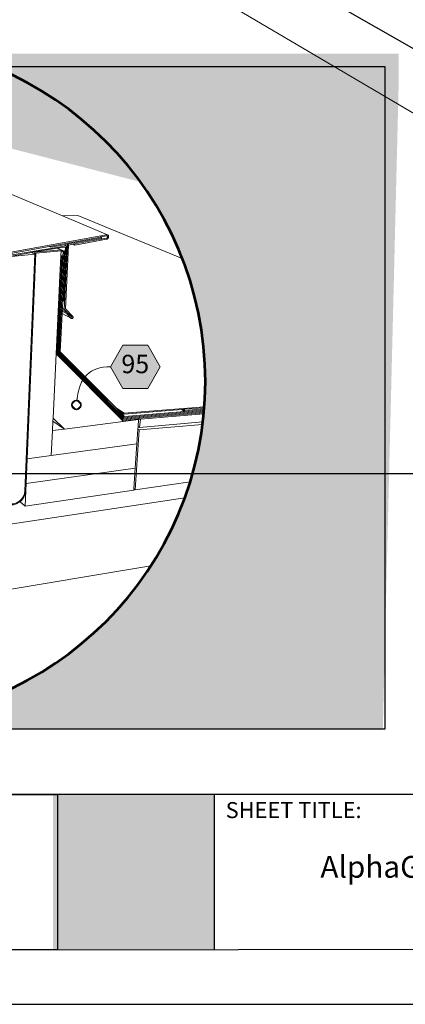
# Model space of a CAD drawing. Units: inches. Extents: x 7.5 to 18, y 0 to 8.
# Drawn here: x 10.5 to 12.1, y 0 to 4.1 of the extents above; entities that cross this region are included whole.
import ezdxf

# ---------------------------------------------------------------- set-up
doc = ezdxf.new("R2010")
doc.units = ezdxf.units.IN
doc.header["$MEASUREMENT"] = 0
for name, color, linetype in [('PDF19_Images', 7, 'Continuous'), ('PDF34_DRAWINGS$$$22082$AlphaGuard$MT$Plus$Expansion$Joint$Detail$$Structural$Concrete$Deck', 7, 'Continuous'), ('PDF34_Inset$$$22082$AlphaGuard$MT$Plus$Expansion$Joint$Detail$$Structural$Concrete$Deck', 7, 'Continuous'), ('PDF34_Keynotes$$$22082$AlphaGuard$MT$Plus$Expansion$Joint$Detail$$Structural$Concrete$Deck', 7, 'Continuous'), ('PDF9_PDF2_Geometry', 7, 'Continuous'), ('PDF9_Text', 7, 'Continuous')]:
    doc.layers.add(name, color=color, linetype=linetype)
doc.layers.add('PDF20_Text', color=7, linetype='Continuous', true_color=0x3f3f3f)
doc.layers.add('PDF34_Text', color=7, linetype='Continuous', true_color=0x3f3f3f)
doc.styles.add('PDF Arial', font='arial.ttf')
doc.styles.add('PDF ArialMT-Identity-H', font='arial.ttf')
picture_1 = doc.add_image_def('image1.png', size_in_pixel=(7830, 2734))
picture_2 = doc.add_image_def('image2.png', size_in_pixel=(2444, 1768))
picture_3 = doc.add_image_def('image3.png', size_in_pixel=(1410, 866))

msp = doc.modelspace()

# ---------------------------------------------------------------- hatches: boundary and pattern name
at = {"true_color": 0xffffff}
h = msp.add_hatch(color=7, dxfattribs=at)
h.dxf.hatch_style = 1
edge = h.paths.add_edge_path()
edge.add_line((9.829770147691658, 3.938271427748948), (7.552098169251678, 3.938271427748948))
edge.add_line((7.552098169251678, 3.938271427748948), (7.552098169251678, 3.841799594431126))
edge.add_line((7.552098169251678, 3.841799594431126), (9.40259720703217, 3.841799594431126))
edge.add_arc((9.913574421023378, 2.573202668531094), 1.367638795011764, 93.51309216488198, 111.9390463999458, ccw=False)
edge = h.paths.add_edge_path()
edge.add_line((12.10032530785236, 3.938271427748948), (9.995636126042513, 3.938271427748948))
edge.add_arc((9.911831779933433, 2.573196651886092), 1.367644804810005, 68.06100316858021, 86.4869202373053, ccw=False)
edge.add_line((10.42281014179417, 3.841799594431126), (12.10032530785236, 3.841799594431126))
edge.add_line((12.10032530785236, 3.841799594431126), (12.10032530785236, 3.938271427748948))
edge = h.paths.add_edge_path()
edge.add_line((10.42281014179417, 3.841799594431126), (9.40259720703217, 3.841799594431126))
edge.add_arc((9.913574421023359, 2.573202668531128), 1.367638795011725, 111.9390463999456, 116.64656231499)
edge.add_line((9.300208131343929, 3.795584633510165), (10.52519947920102, 3.795584633510165))
edge.add_arc((9.911831779933447, 2.573196651886149), 1.367644804809947, 63.3534979492923, 68.06100316857984)
edge = h.paths.add_edge_path()
edge.add_line((9.995636126042509, 3.938271427748948), (9.829770147691661, 3.938271427748948))
edge.add_arc((9.913574421023377, 2.573202668531096), 1.367638795011762, 93.51309216488178, 111.9390463999458)
edge.add_line((9.40259720703217, 3.841799594431126), (10.42281014179417, 3.841799594431126))
edge.add_arc((9.911831779933431, 2.573196651886084), 1.367644804810013, 68.06100316858024, 86.4869202373054)
edge = h.paths.add_edge_path()
edge.add_line((9.40259720703217, 3.841799594431126), (7.552949912629288, 3.841799594431126))
edge.add_line((7.552949912629288, 3.841799594431126), (7.552949912629288, 3.795584633510165))
edge.add_line((7.552949912629288, 3.795584633510165), (9.300208131343926, 3.795584633510164))
edge.add_arc((9.91357442102336, 2.573202668531101), 1.367638795011751, 111.93904639994531, 116.6465623149897, ccw=False)
edge = h.paths.add_edge_path()
edge.add_line((12.10032530785236, 3.841799594431126), (10.42281014179417, 3.841799594431126))
edge.add_arc((9.911831779933452, 2.573196651886159), 1.367644804809935, 63.35349794929232, 68.06100316857987, ccw=False)
edge.add_line((10.52519947920102, 3.795584633510165), (12.10032530785236, 3.795584633510165))
edge.add_line((12.10032530785236, 3.795584633510165), (12.10032530785236, 3.841799594431126))
h = msp.add_hatch(color=7, dxfattribs=at)
h.dxf.hatch_style = 1
edge = h.paths.add_edge_path()
edge.add_line((10.22290463494484, 3.904994681242966), (10.22290463494483, 3.617991782853736))
edge.add_line((10.22290463494483, 3.617991782853736), (11.04001296645868, 3.406735947088386))
edge.add_arc((10.1138564793917, 2.807034897031151), 1.103361766591537, 32.92369875813502, 84.32804736709872)
h = msp.add_hatch(color=7, dxfattribs=at)
h.dxf.hatch_style = 1
edge = h.paths.add_edge_path()
edge.add_line((12.10064319916034, 3.841799594431126), (10.51968502703016, 3.841799594431127))
edge.add_arc((9.897897136139132, 2.58338225595857), 1.403650376349848, 0.026124948875008158, 63.705880482699285, ccw=False)
edge.add_arc((9.897225605389504, 2.584924924861685), 1.40432205128352, 270.0362773627322, 359.9631721742184, ccw=False)
edge.add_arc((9.899014957798972, 2.584918746863299), 1.404315880315421, 179.7773975783988, 269.96327233186213, ccw=False)
edge.add_line((8.494709676090078, 2.590374704210983), (8.494699363624628, 2.584022273308497))
edge.add_arc((9.89289084678714, 2.586980777049127), 1.398194613182502, 116.174278649359, 180.1212348430632, ccw=False)
edge.add_line((9.276142995654595, 3.841799594431126), (7.551605530666846, 3.841799594431126))
edge.add_line((7.551605530666846, 3.841799594431126), (7.485551307552784, 1.148733225175295))
edge.add_line((7.485551307552784, 1.148733225175296), (12.03458897604628, 1.148733225175296))
edge.add_line((12.03458897604628, 1.148733225175296), (12.10064319916034, 3.841799594431126))
h = msp.add_hatch(color=7, dxfattribs=at)
h.dxf.hatch_style = 1
h.paths.add_polyline_path([(8.884079512561263, 0.8783111481582203), (8.254858374955726, 0.8783111481582203), (8.254772265052228, 0.23661114815822), (8.884079512561263, 0.2366111481582198)])
h.paths.add_polyline_path([(11.33827033354921, 0.8783111481582201), (10.67272823630741, 0.8783111481582203), (10.67272823630741, 0.2366111481582198), (11.33827033354922, 0.2366111481582194)])
at = {"layer": 'PDF34_Keynotes$$$22082$AlphaGuard$MT$Plus$Expansion$Joint$Detail$$Structural$Concrete$Deck', "true_color": 0xffffff, "transparency": 33554559}
msp.add_hatch(color=7, dxfattribs=at).paths.add_polyline_path([(10.96127614583521, 2.733695579649359), (11.06400209514587, 2.733695579649359), (11.11537814448215, 2.644756301467501), (11.06400209514587, 2.555803355499215), (10.96127614583521, 2.555803355499215), (10.90990009649894, 2.644756301467501)])
at = {"layer": 'PDF34_Keynotes$$$22082$AlphaGuard$MT$Plus$Expansion$Joint$Detail$$Structural$Concrete$Deck', "transparency": 33554559}
h = msp.add_hatch(color=256, dxfattribs=at)
h.paths.add_polyline_path([(10.76912321429135, 2.505929813701434, 0.4141120562967551), (10.75067092498487, 2.487477722096708)], flags=0)
h.paths.add_polyline_path([(10.7875753058961, 2.487477722096708, 0.4143800151671814), (10.76912321429135, 2.505929813701364)], flags=0)
h.paths.add_polyline_path([(10.76912321429135, 2.469025630492014, 0.4146416877559158), (10.78757530589601, 2.487477722096708)], flags=0)
h.paths.add_polyline_path([(10.75067092498485, 2.487477722096708, 0.4143737776564934), (10.76912321429135, 2.469025630492053)], flags=0)

# ---------------------------------------------------------------- linework, layer by layer
msp.add_line((10.23762156510022, 5.063664444475918), (13.27884238413559, 3.31613846595469))
at = {"lineweight": 53}
msp.add_lwpolyline([(9.898114765070659, 1.18060315506809, 0.4138399015872447), (11.30154736657578, 2.584022273308498, 0.4138398996440077), (9.898114765070652, 3.987441404729029, 0.4138388856693687), (8.494699363624628, 2.584022273308498, 0.4138388876126456)], format="xyb", close=True, dxfattribs=at)
at = {"layer": 'PDF34_DRAWINGS$$$22082$AlphaGuard$MT$Plus$Expansion$Joint$Detail$$Structural$Concrete$Deck', "lineweight": 15}
msp.add_lwpolyline([(13.25076865854935, 3.051283902829677), (8.411489286738755, 5.900509872703475), (8.376741239674033, 6.132954529211919)], dxfattribs=at)
at = {"layer": 'PDF34_Inset$$$22082$AlphaGuard$MT$Plus$Expansion$Joint$Detail$$Structural$Concrete$Deck', "lineweight": 15}
for points in [[(10.71151287502695, 3.268360524001456), (10.48627770566736, 3.363679099812787), (10.484419427098, 3.364193137747717), (10.48244229018918, 3.36414045680041), (10.45390741849728, 3.359355980283274)], [(11.2062845317711, 3.091533975490111), (10.7748565409655, 3.270350735591215), (10.71151287502695, 3.268360524001456), (10.89776113831173, 3.189543249949677), (10.89954037568994, 3.188396513442189), (10.90092443347269, 3.186722848840538), (10.90180751482132, 3.184653398357805), (10.90215021117132, 3.18230762661906), (10.90191290307618, 3.179868935020792), (10.90110884973857, 3.177496605336381), (10.89981730323157, 3.175348324544458), (10.89810383466172, 3.173568876284289), (10.89608727600825, 3.172277329777288), (10.89391263497248, 3.171565787715416), (10.76236181174735, 3.147656703872752), (10.75503366396087, 3.150978279117828), (10.76222987872695, 3.152283111187724), (10.86848817979241, 3.171578664694529), (10.86958202447064, 3.171934633427295), (10.8705837664569, 3.172580604382624), (10.87145357542277, 3.173476760412204), (10.87209934867627, 3.174544271206841), (10.87249493685552, 3.175743701841757), (10.87261339979132, 3.176956418039567), (10.87244204502626, 3.178129303908939), (10.87199397360153, 3.179170665341691), (10.8712955062206, 3.18000085486107), (10.87041242487197, 3.180580872486321), (10.86938433582198, 3.181015671528279)], [(10.7180106224121, 3.148935386580761), (10.66324722902238, 3.139010873397504), (10.65606408893724, 3.14238473418623), (10.66308915982022, 3.143663416894239), (10.86827720558086, 3.180818180581458), (10.86938433582198, 3.181015671528279), (10.89362263274992, 3.185404757567992), (10.89471649060827, 3.18544417931265), (10.89574457965825, 3.185167449472856)], [(10.71247499756673, 2.916873045868797), (10.71670580352233, 2.917294585708103), (10.72786936678699, 3.144414776104427), (10.7180106224121, 3.148935386580761), (10.73641001988933, 3.152269825624829), (10.86838259383572, 3.176191786446608)], [(10.65606408893724, 3.14238473418623), (10.43425588307758, 3.102224942242043)], [(10.69118902158821, 3.13526775831312), (10.59754432126048, 3.119108757499904), (10.58299341394238, 3.116604507975214)], [(10.75503366396087, 3.150978279117828), (10.73655502759067, 3.147630567690988), (10.72346721924645, 2.883658888212784), (10.75416364411305, 2.851960708179794), (10.75478307030284, 2.851091096915757), (10.75513903903561, 2.850036463100235), (10.75523135260952, 2.848889713412625), (10.7550203915781, 2.847690678181366), (10.75454595990953, 2.846556805472871), (10.75383422014583, 2.845555261188434), (10.75292479173348, 2.844738344051827), (10.75188362800256, 2.844184475788461), (10.7507895856225, 2.843921018331439), (10.74972207482786, 2.843960440076096), (10.7487203328416, 2.844303136426091), (10.7099576733611, 2.865536220575351), (10.71037939772211, 2.874090343762291), (10.71062979367831, 2.87915155011922), (10.71094614296459, 2.885781019642822), (10.71247499756673, 2.916873045868797), (10.72243913019647, 3.120769545122442), (10.69136037635327, 3.135293907675005), (10.69118902158821, 3.13526775831312), (10.70573992890632, 3.128466538620803), (10.70562128144881, 3.126252278138557), (10.71815563011345, 3.120400304006905), (10.69793736263139, 2.704923584384024), (10.9650719418669, 2.435785323474155), (11.2962723520369, 2.463316436603253)], [(10.72334855860882, 3.139340297364726), (10.70618801351117, 3.137850851327124), (10.69136037635327, 3.135293907675005)], [(10.4648336736668, 2.118790277121737), (10.46598041017429, 2.106941123455262), (10.47013218811886, 2.096357762337562), (10.47693301240752, 2.087869605660821), (10.47703838748226, 2.087777489788735), (10.48622502472005, 2.08176744645492), (10.49703261925194, 2.078735873432408), (10.50876311228079, 2.078880670251801), (10.52059879586266, 2.082188973114106), (10.53173602524373, 2.088423065340407), (10.5414364895345, 2.097161815675178), (10.54904156486261, 2.107824402505729), (10.55404987939028, 2.119673160768546), (10.55607971042653, 2.131917704912442), (10.55610605749024, 2.131943854274328), (10.59733334704894, 3.109579634794068), (10.58299341394238, 3.116604507975214), (10.48511789447893, 3.099707420334583)], [(11.2959015694414, 2.459123608077384), (10.96308173027714, 2.431370101252677), (10.69365386254837, 2.702603553423384), (10.71296270161806, 3.101302241446921), (10.70461953946255, 3.105256515264555)], [(10.70562128144881, 3.126252278138557), (10.70551589319395, 3.123932655761696), (10.70550262081118, 3.12377457337941)], [(11.29551891022092, 2.454939320332587), (10.96107844400644, 2.426954470447421), (10.68937016476351, 2.700283917866403), (10.70330164589183, 2.989389865780415), (10.69916314033003, 2.991498724827682)], [(11.29663039899128, 2.467508369957667), (11.2152044537907, 2.460761509527677), (11.20261721329681, 2.468076780335045), (10.96641638020316, 2.448622749042294), (10.94602677113618, 2.461407480483007), (10.93415146810781, 2.473374899383452), (10.70222086271442, 2.70725609692012), (10.7099576733611, 2.865536220575351)], [(10.73312826179257, 2.866920278358095), (10.75102689371764, 2.848441628807774)], [(10.68508666468048, 2.697951009926649), (10.9590882455968, 2.422552507428592), (10.96214595480108, 2.419481512661424), (10.71930236662093, 2.387796618191328), (10.67178788212472, 2.42073365060389)], [(10.94602677113618, 2.461407480483007), (10.96706215345666, 2.44018768189664)], [(11.29512329723214, 2.45075165307412), (11.03372719693846, 2.428813144420437), (11.02523923796355, 2.428101206954907), (11.02575327589848, 2.427771782987685), (11.02378941137243, 2.398735934861672), (11.0300367759815, 2.394795342010588), (11.29150589239253, 2.417285714066765)], [(11.20261721329681, 2.468076780335045), (11.20922054663865, 2.46863024001463), (11.21553387775792, 2.464953104620569), (11.21570523252298, 2.464979240802332), (11.29697526840464, 2.471693725052631)], [(11.20922054663865, 2.46863024001463), (11.2160346564902, 2.469183712874338), (11.29730734157833, 2.475876514916143)], [(10.9590882455968, 2.422552507428592), (11.02523923796355, 2.428101206954907)], [(11.01889955978056, 2.326521994151731), (11.02305132454501, 2.387888720883292), (11.02378941137243, 2.398735934861672)], [(10.56583286884472, 2.264747013143757), (10.56149667463427, 2.162337215417543), (11.01211181017284, 2.226418955003385), (11.01889955978056, 2.326521994151731), (10.66494743838957, 2.278256559029112)], [(11.23884746567663, 2.169989739897973), (11.01201969430076, 2.13653082666452), (11.00629944230756, 2.140576820950583), (11.01211181017284, 2.226418955003385)], [(10.56023147519098, 2.132537131102229), (10.56149667463427, 2.162337215417543)], [(10.5601918557445, 2.132510586336686), (10.55795126137866, 2.119146245854503), (10.5524946645443, 2.10621630901062), (10.54420440739816, 2.09460487202306), (10.53613817278427, 2.087329418364007), (10.55755587090123, 2.069496752949138), (11.00595674595756, 2.135647547614055), (11.00629944230756, 2.140576820950583)], [(10.53613817278427, 2.087329418364007), (10.53362065087681, 2.085062476934453), (10.52146861800865, 2.078274516444786), (10.50856522593031, 2.074663334380802), (10.49578069219143, 2.074504856594859), (10.48397114479132, 2.077799887074393), (10.47396740589521, 2.084350539468924), (10.4598911279475, 2.096317945189248)], [(11.07660205069305, 1.822565676223394), (9.030255036584782, 1.48157959848441)]]:
    msp.add_lwpolyline(points, dxfattribs=at)
at = {"layer": 'PDF34_Inset$$$22082$AlphaGuard$MT$Plus$Expansion$Joint$Detail$$Structural$Concrete$Deck', "lineweight": 9}
for points in [[(10.18206740393577, 3.044970571710404), (10.18049891670703, 3.046670781077599), (10.17944449377346, 3.048792925687759), (10.17898313678583, 3.051204663936704), (10.17912814448718, 3.053722199024287), (10.17989256519819, 3.056173754421548), (10.18121065647073, 3.058401287286566), (10.18300317941184, 3.060259565855925), (10.18512511314005, 3.061603806490355), (10.1874580210798, 3.062355152520421), (10.89351704679324, 3.190017879320071), (10.89570496021177, 3.190096722809385), (10.89776113831173, 3.189543249949677)], [(10.86827720558086, 3.180818180581458), (10.86938433582198, 3.180857602326115), (10.87041242487197, 3.180580872486321)], [(10.89574457965825, 3.185167449472856), (10.89662766100689, 3.184587431847605), (10.89731305370688, 3.183757242328226), (10.89776113831173, 3.182715880895475), (10.89793247989666, 3.181556267408872), (10.89781381925903, 3.180330278828293), (10.89741844196173, 3.179144120576147), (10.89675939632546, 3.178063337398739), (10.89590264886042, 3.177180453751931), (10.89490110457598, 3.176534482796601), (10.89382033457869, 3.176178514063836), (10.86848817979241, 3.171578664694529)], [(10.36113251395529, 2.84488314087122), (10.36828932015684, 3.084669019847089), (10.72786936678699, 3.144414776104427)], [(10.66324722902238, 3.139010873397504), (10.66308915982022, 3.143663416894239)], [(10.72334855860882, 3.139340297364726), (10.72243913019647, 3.120769545122442), (10.71815563011345, 3.120400304006905), (10.71387213003042, 3.120018185912254), (10.70551589319395, 3.123932655761696)], [(10.73641001988933, 3.152269825624829), (10.73530290282833, 3.151914265475845), (10.73428808616112, 3.151255022137743), (10.73341826401513, 3.150358852928042), (10.7327722930598, 3.149278082930755), (10.73237690258238, 3.148078639115717), (10.73227152750764, 3.147261326575452), (10.73227152750764, 3.146853059118916), (10.71914409971694, 2.881352525038573), (10.73312826179257, 2.866920278358095), (10.72997823901438, 2.863401198986075)], [(10.76222987872695, 3.152283111187724), (10.76236181174735, 3.147656703872752)], [(10.39026047795339, 3.077116836348242), (10.39041874485738, 3.081874754919713), (10.50088130711289, 3.091667730486227), (10.50122400346289, 3.10111802288287), (10.59733334704894, 3.109579634794068), (10.59774200990913, 3.11901665480794)], [(10.59754432126048, 3.119108757499904), (10.59774200990913, 3.11901665480794), (10.70573992890632, 3.128466538620803)], [(10.71387213003042, 3.120018185912254), (10.71296270161806, 3.101302241446921), (10.70867920153504, 3.10092012335227), (10.70330164589183, 2.989389865780415), (10.69904449287252, 2.988981202920222)], [(10.70450107652674, 3.10291033494203), (10.70867920153504, 3.10092012335227)], [(10.71037939772211, 2.874090343762291), (10.72997823901438, 2.863401198986075), (10.74788993244026, 2.844935834998648), (10.7487203328416, 2.844303136426091)], [(10.71062979367831, 2.87915155011922), (10.73312826179257, 2.866920278358095)], [(10.71094614296459, 2.885781019642822), (10.71914409971694, 2.881352525038573)], [(10.96686446480801, 2.452919323806265), (10.93415146810781, 2.473374899383452)], [(10.96641638020316, 2.448622749042294), (10.96686446480801, 2.452919323806265), (11.29762759050021, 2.480069291635996)], [(11.21570523252298, 2.464979240802332), (11.2152044537907, 2.460761509527677), (10.96706215345666, 2.44018768189664)], [(11.2160346564902, 2.469183712874338), (11.21553387775792, 2.464953104620569)], [(10.66988998410888, 2.381351354051654), (10.71930236662093, 2.387796618191328), (10.67238097443092, 2.433347027279544)], [(10.96214595480108, 2.419481512661424), (11.02575327589848, 2.427771782987685)], [(11.02889023717585, 2.384198313106459), (11.29021075091281, 2.406844021695218)], [(11.0300367759815, 2.394795342010588), (11.03372719693846, 2.428813144420437)], [(11.01201969430076, 2.13653082666452), (11.02889023717585, 2.384198313106459), (11.02305132454501, 2.387888720883292)], [(10.55755587090123, 2.069496752949138), (10.5601918557445, 2.132510586336686), (10.56023147519098, 2.132537131102229)], [(11.21664055674223, 2.104025132942362), (8.780644159232136, 1.7355975449632)]]:
    msp.add_lwpolyline(points, dxfattribs=at)
at = {"layer": 'PDF34_Inset$$$22082$AlphaGuard$MT$Plus$Expansion$Joint$Detail$$Structural$Concrete$Deck', "lineweight": 15}
msp.add_lwpolyline([(10.70450107652674, 3.10291033494203), (10.70461953946255, 3.105256515264555), (10.70550262081118, 3.12377457337941), (10.60188051547094, 3.114680262895654), (10.56583286884472, 2.264747013143757), (10.66494743838957, 2.278256559029112), (10.66988998410888, 2.381351354051654), (10.67178788212472, 2.42073365060389), (10.67238097443092, 2.433347027279544), (10.68508666468048, 2.697951009926649), (10.69904449287252, 2.988981202920222), (10.69916314033003, 2.991498724827682)], close=True, dxfattribs=at)
at = {"layer": 'PDF34_Keynotes$$$22082$AlphaGuard$MT$Plus$Expansion$Joint$Detail$$Structural$Concrete$Deck', "lineweight": 53}
msp.add_lwpolyline([(9.898114765070659, 1.18060315506809, 0.4138399015872447), (11.30154736657578, 2.584022273308498, 0.4138398996440077), (9.898114765070652, 3.987441404729029, 0.4138388856693687), (8.494699363624628, 2.584022273308498, 0.4138388876126456)], format="xyb", close=True, dxfattribs=at)
at = {"layer": 'PDF34_Keynotes$$$22082$AlphaGuard$MT$Plus$Expansion$Joint$Detail$$Structural$Concrete$Deck', "lineweight": 9}
msp.add_lwpolyline([(10.96127614583521, 2.733695579649359), (11.06400209514587, 2.733695579649359), (11.11537814448215, 2.644756301467501), (11.06400209514587, 2.555803355499215), (10.96127614583521, 2.555803355499215), (10.90990009649894, 2.644756301467501)], close=True, dxfattribs=at)
at = {"layer": 'PDF34_Keynotes$$$22082$AlphaGuard$MT$Plus$Expansion$Joint$Detail$$Structural$Concrete$Deck', "lineweight": 35}
msp.add_lwpolyline([(10.76912321429135, 2.469025630492014, 0.4146416877559158), (10.7875753058961, 2.487477722096708, 0.4143800151671814), (10.76912321429135, 2.505929813701434, 0.4141120562967551), (10.75067092498487, 2.487477722096708, 0.4143737776564934)], format="xyb", close=True, dxfattribs=at)
at = {"layer": 'PDF34_Keynotes$$$22082$AlphaGuard$MT$Plus$Expansion$Joint$Detail$$Structural$Concrete$Deck', "lineweight": 15}
msp.add_open_spline([(10.77058611556341, 2.505785016881971), (10.78058985445952, 2.602434943168496), (10.82455872799829, 2.644756301467501), (10.90990009649894, 2.644756301467501)], degree=3, dxfattribs=at)
at = {"layer": 'PDF9_PDF2_Geometry', "lineweight": 25}
for points in [[(8.027606631166762, 0.01163010669334241), (18.02760663116676, 0.01163010669334064), (18.02760663116676, 8.01163010669334), (8.027606631166764, 8.011630106693342)], [(17.7994594316073, 7.782882415803392), (8.255106631166765, 7.784163175190327), (8.255106631166763, 0.236529171177148), (17.80075383072622, 0.2403777975832888)]]:
    msp.add_lwpolyline(points, close=True, dxfattribs=at)
for points in [[(17.80064436652331, 0.8782291711771479), (8.255106631166763, 0.878229171177149)], [(11.33851858976025, 0.8782291711771486), (11.33851858976025, 0.236529171177148)]]:
    msp.add_lwpolyline(points, dxfattribs=at)

# ---------------------------------------------------------------- texts
at = {"layer": 'PDF20_Text', "color": 7, "insert": (13.78515206172158, 0.5678179317092074), "char_height": 0.09, "attachment_point": 5, "style": 'PDF ArialMT-Identity-H'}
msp.add_mtext('AlphaGuard® MT Plus Expansion Joint Detail, Structural Concrete Deck', dxfattribs=at)
at = {"layer": 'PDF34_Text', "insert": (10.9546335928525, 2.646535344232979), "char_height": 0.07591750224844845, "attachment_point": 4, "style": 'PDF ArialMT-Identity-H'}
msp.add_mtext('95', dxfattribs=at)
at = {"layer": 'PDF9_Text', "insert": (11.3855240487344, 0.760091572981239), "char_height": 0.06607781327636722, "attachment_point": 7, "style": 'PDF Arial'}
msp.add_mtext('SHEET TITLE:', dxfattribs=at)

# ---------------------------------------------------------------- referenced raster images: frames only (the image files are external)
at = {"layer": 'PDF19_Images'}
image = msp.add_image(picture_1, insert=(8.853480070039296, 0.2366111481582198), size_in_units=(1.8377926935952045, 0.6417018070496707), dxfattribs=at)
image.dxf.flags = 7
at = {"layer": 'PDF34_DRAWINGS$$$22082$AlphaGuard$MT$Plus$Expansion$Joint$Detail$$Structural$Concrete$Deck'}
image = msp.add_image(picture_2, insert=(8.116846311699348, 2.203182597827901), size_in_units=(7.730826897067416, 5.591970001719955), dxfattribs=at)
image.dxf.flags = 15
at = {"layer": 'PDF34_Inset$$$22082$AlphaGuard$MT$Plus$Expansion$Joint$Detail$$Structural$Concrete$Deck'}
image = msp.add_image(picture_3, insert=(7.587168955438161, 1.148733225175296), size_in_units=(4.456304684020875, 2.7370105115503547), dxfattribs=at)
image.dxf.flags = 15

doc.saveas('drawing.dxf')
